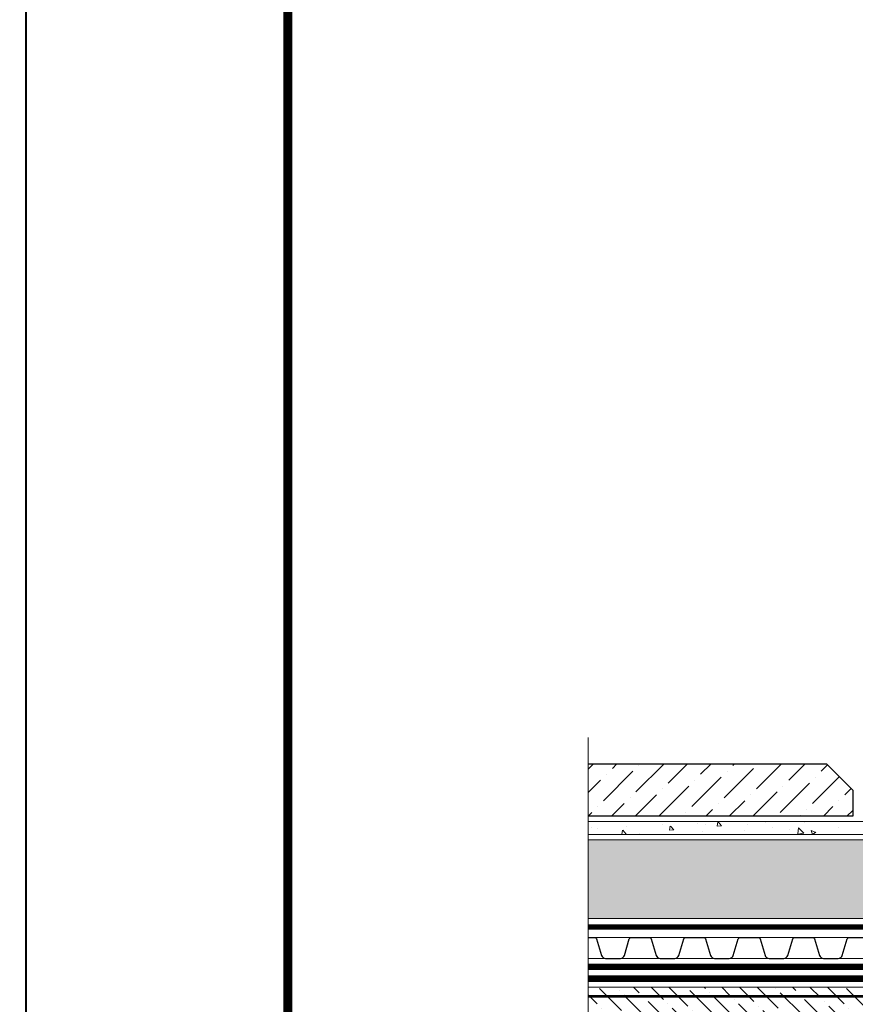
# Model space of a CAD drawing. Units: millimetres. Extents: x -45065 to 142185, y -31757 to 2974.
# Drawn here: x 83634 to 84272, y -7772 to -7020 of the extents above; entities that cross this region are included whole.
import ezdxf
from ezdxf import colors
from ezdxf.entities.mleader import LeaderData, LeaderLine
from ezdxf.enums import TextEntityAlignment as Align
from ezdxf.math import Vec2, Vec3

# ---------------------------------------------------------------- set-up
doc = ezdxf.new("R2010")
doc.units = ezdxf.units.MM
for name, pattern in [('осевая2', [28.575000000000003, 19.05, -3.175, 3.175, -3.175]), ('Штриховая', [6, 2, -2, 2]), ('штриховая 50', [1, 0.5, -0.5])]:
    doc.linetypes.add(name, pattern=pattern)
doc.layers.get('0').update_dxf_attribs({"lineweight": 30})
for name, color, linetype, lineweight in [('FP-XX-МАРКИ ПОМЕЩЕНИЙ', 250, 'Continuous', 25), ('TN-ГИДРОИЗОЛЯЦИЯ БИТУМАЯ нижняя', 173, 'Continuous', 15), ('TN-ГРУНТОВКА', 6, 'Continuous', 15), ('TN-КЕРАМЗИТОВАЯ РАЗУКЛОНКА', 26, 'Continuous', 15), ('TN-СТЯЖКА', 252, 'Continuous', 15), ('ТН_Гравий', 34, 'Continuous', 25)]:
    doc.layers.add(name, color=color, linetype=linetype, lineweight=lineweight)
for name, color, linetype, lineweight, true_color in [('TN-АННОТАЦИИ', 7, 'Continuous', 20, 0x000000), ('TN-АННОТАЦИИ @ 10', 7, 'Continuous', 20, 0x000000), ('TN-ТАБЛИЦЫ', 7, 'Continuous', 40, 0x000000)]:
    doc.layers.add(name, color=color, linetype=linetype, lineweight=lineweight, true_color=true_color)
doc.styles.add('TN-Текст', font='isocpeur.ttf')

# ---------------------------------------------------------------- blocks, each defined once
blk = doc.blocks.new('*U50')
blk.add_lwpolyline([(0, 0), (420, 0), (420, 297), (0, 297)], close=True)
at = {"const_width": 0.7}
blk.add_lwpolyline([(20, 5), (415, 5), (415, 292), (19.99999999999997, 292)], close=True, dxfattribs=at)
at = {"color": 0, "style": 'TN-Текст', "flags": 8}
for tag, p, height in [('ФОРМА6_001', (341.775, 11.275), 3.5), ('ФОРМАТ', (397, 1.5), 2.5)]:
    blk.add_attdef(tag, p, '', height=height, dxfattribs=at)
blk.add_attdef('ЛИСТ__', text='', height=2.5, dxfattribs=at).set_placement((410, 9.499999999999954), align=Align.MIDDLE_CENTER)
blk = doc.blocks.new('*U302')
at = {"lineweight": 9, "transparency": 33554559}
h = blk.add_hatch(dxfattribs=at)
h.set_pattern_fill('ANSI36', color=256, scale=3)
h.set_pattern_definition([(45, (188.6075755740292, -100.00006698118), (5.0513940681014, 18.52177824970513), [23.8125, -4.762499999999999, 0, -4.762499999999999])])
h.paths.add_polyline_path([(753.2218594603632, 49.99973250443125), (-3.637978807091714e-12, 50), (0, 0), (753.221877217129, -0.0002674955781960237)])
at = {"lineweight": 20}
blk.add_lwpolyline([(753.2218594603632, 49.99973250443125), (-3.637978807091714e-12, 50), (0, 0), (753.221877217129, -0.0002674955781960237)], close=True, dxfattribs=at)
at = {"lineweight": 25}
blk.add_lwpolyline([(8.449697398228218e-14, 12.99999999997946), (753.2218772171292, 12.99993301879004), (753.2218772171287, 16.99993301883113), (-1.997201203217579e-13, 17.00000000002054)], close=True, dxfattribs=at)
for centre in [(19.99999999999958, 20.00000000002054), (119.9999999999996, 20.00000000002054), (219.9999999999996, 20.00000000002054), (319.9999999999996, 20.00000000002054), (419.9999999999996, 20.00000000002054), (519.9999999999995, 20.00000000002054), (619.9999999999997, 20.00000000002054), (719.9999999999995, 20.00000000002054)]:
    blk.add_circle(centre, 3, dxfattribs=at)
blk = doc.blocks.new('*U300')
at = {"lineweight": 9, "transparency": 33554559}
h = blk.add_hatch(dxfattribs=at)
h.set_pattern_fill('AR-CONC', color=256, scale=0.2)
h.set_pattern_definition([(49.99999999999999, (-81.73472455272383, -179.9999709731252), (36.4369337992008, -3.187817107780617), [3.81, -41.91]), (355, (-81.73472455272383, -179.9999709731252), (-7.048684284993868, 38.21136904780703), [3.048, -33.528116834]), (100.4514447, (-78.6983231527239, -180.2656216731252), (29.38824941807066, 35.02355038243902), [3.23800176, -35.61804891999999]), (46.18420000000002, (-81.73472455272383, -169.8399709731252), (54.21580817842599, -8.40846558654543), [5.714999999999963, -62.86499999999971]), (96.63555760999992, (-77.21674455272398, -170.5406709731251), (47.48082681030061, 49.48522491954431), [4.857004628, -53.427121632]), (351.1841511700001, (-81.73472455272383, -169.8399709731252), (47.48082681299541, 49.48522491710654), [4.571993414, -50.291946384]), (21, (-76.6547245527239, -172.3799709731252), (30.3228782538265, -20.45303963741752), [3.81, -41.91]), (326.0000000000001, (-76.6547245527239, -172.3799709731252), (12.36040566952942, 36.83759322446385), [3.048, -33.528]), (71.45144499999999, (-74.1278180327239, -174.0843909531252), (42.68328385574323, 16.38455377718105), [3.23800176, -35.61798752]), (37.50000000000001, (-81.73472455272383, -179.9999709731252), (0.6177206501183634, 16.91100777463062), [0, -33.1216, 0, -34.036, 0, -33.655]), (7.499999999999999, (-81.73472455272383, -179.9999709731252), (13.36393250206115, 20.0361149636239), [0, -19.4056, 0, -32.3596, 0, -12.827]), (327.5, (-93.06312455272393, -179.9999709731252), (27.11811903337428, -1.145748798534689), [0, -12.7, 0, -39.624, 0, -52.578]), (317.5, (-98.14312455272386, -179.9999709731252), (29.62583627720361, 5.085298206666606), [0, -16.51, 0, -26.3144, 0, -37.338])])
h.paths.add_polyline_path([(482.8795593336065, 9.999828512487008), (0, 9.99999999999909), (0, 0), (482.879591295766, -0.0001714875249640229)])
at = {"lineweight": 20}
blk.add_lwpolyline([(482.8795593336065, 9.999828512487008), (0, 9.99999999999909), (0, 0), (482.879591295766, -0.0001714875249640229)], close=True, dxfattribs=at)
blk = doc.blocks.new('*U579')
at = {"layer": 'TN-КЕРАМЗИТОВАЯ РАЗУКЛОНКА', "lineweight": 0}
h = blk.add_hatch(dxfattribs=at)
h.set_pattern_fill('GRAVEL', color=256)
h.set_pattern_definition([(228.0127875, (-60.88682161100689, -54.59997188223225), (-203.2000000159581, -228.5999999858178), [3.4172144, -338.30483639565]), (184.969741, (-63.17282161100695, -57.13997188223227), (304.799999879405, 25.40000144697924), [5.864047199999968, -580.5404889352359]), (132.5104471, (-69.01482161100705, -57.64797188223226), (254.0000001072749, -279.3999999024596), [4.1348152, -409.347227941]), (267.273689, (-78.920821611007, -63.99797188223228), (25.40000005319725, 507.9999999973313), [5.340045199999969, -528.6643742573759]), (292.83365418, (-79.1748216110069, -69.33197188223227), (-127.0000000106341, 304.7999999955546), [5.236336999999969, -518.3980774534359]), (357.2736889999999, (-77.14282161100698, -74.15797188223226), (-507.9999999973313, 25.40000005319728), [5.340045199999969, -528.6643742573759]), (37.69424047, (-71.80882161100692, -74.41197188223228), (-330.1999999853589, -254.0000000190041), [7.061936599999999, -699.1311531424701]), (72.25532837, (-66.22082161100695, -70.09397188223227), (177.8000000477929, 558.7999999847885), [6.6671952, -660.05256601905]), (121.42956562, (-64.18882161100703, -63.74397188223226), (-203.2000000288312, 330.1999999822602), [5.35813, -530.4554569871201]), (175.2363583, (-66.9828216110069, -59.17197188223226), (279.3999999959952, -25.40000004389256), [6.117132799999968, -299.739369499998]), (222.3974378, (-73.0788216110069, -58.66397188223227), (-304.7999999902466, -279.4000000106399), [7.9107792, -783.16772512177]), (138.81407483, (-53.77482161100704, -64.25197188223224), (-177.7999999893351, 152.4000000123918), [2.7000454, -267.30565824344]), (171.4692344, (-55.80682161100697, -62.47397188223228), (330.2000000088966, -50.79999994237343), [5.1368198, -508.5463899704]), (225, (-60.88682161100689, -61.71197188223228), (-3.552713678800501e-15, -25.40000000000239), [3.5920934, -32.32893108428]), (203.19859051, (-62.66482161100691, -58.66397188223227), (127.0000000034609, 50.79999999109334), [1.934413199999992, -191.5062236889389]), (291.80140949, (-64.44282161100693, -59.42597188223228), (-25.40000000531496, 76.19999999822872), [2.7356562, -134.0475299]), (30.96375653, (-63.42682161100686, -61.96597188223224), (76.20000000186383, 50.79999999721125), [4.443196599999968, -143.662981529099]), (161.56505118, (-59.61682161100691, -59.67997188223227), (50.80000000132583, -25.39999999733753), [3.2128714, -77.10898116828]), (16.389540334, (-79.1748216110069, -59.42597188223228), (254.0000000000014, 76.20000000000243), [4.50088, -445.58826672539]), (70.34617594, (-74.85682161100692, -58.15597188223227), (-101.6000000092932, -279.3999999967041), [3.7759894, -373.822156782]), (293.19859051, (-59.61682161100691, -54.59997188223225), (-50.79999999113262, 127.0000000035529), [3.868800999999984, -189.5718358889389]), (343.6104596700001, (-58.09282161100703, -58.15597188223227), (-254.0000000053229, 76.19999998222859), [4.500879999999968, -445.5882667253979]), (339.44395478, (-79.1748216110069, -75.17397188223228), (-126.9999999999986, 50.8000000000021), [4.340351999999967, -212.677343131059]), (294.7751406, (-75.11082161100705, -76.69797188223228), (-127.0000001511693, 279.3999999312726), [3.6367212, -360.0359338072]), (66.80140949, (-59.36282161100701, -79.99997188223227), (50.79999999202298, 127.000000003193), [3.868801, -189.57183588894]), (17.35402464, (-57.83882161100689, -76.44397188223226), (-330.1999999934302, -101.6000000213246), [4.257827400000001, -421.523759802]), (69.44395478, (-71.80882161100692, -79.99997188223227), (-50.80000000088461, -126.9999999996463), [2.170176, -214.84751913106]), (101.309932474, (-60.88682161100689, -79.99997188223227), (-25.400000000004, 101.6000000000037), [1.295146, -128.21994964526]), (165.963756532, (-61.14082161100703, -78.72997188223226), (76.19999999999513, -25.39999999999865), [5.236337000000001, -99.49054589069]), (186.00900596, (-66.22082161100695, -77.45997188223228), (253.9999999986537, 25.40000001329354), [4.852669999999968, -480.413648633368]), (303.69006753, (-63.42682161100686, -64.25197188223224), (-25.40000000352969, 50.79999999823702), [3.6632388, -87.9177635968]), (353.15722659, (-61.39482161100693, -67.29997188223226), (431.8000000026568, -50.79999997739394), [6.3955676, -633.1600906503099]), (60.9453959, (-55.04482161100702, -68.06197188223226), (-101.6000000027969, -177.7999999984025), [2.6150824, -258.8939231811]), (90, (-53.77482161100704, -65.77597188223224), (-25.4, 25.4), [1.524, -23.876]), (120.25643716, (-66.72882161100699, -76.69797188223228), (101.5999999875716, -177.800000007098), [3.5286696, -349.339407732]), (48.01278749999999, (-68.50682161100701, -73.64997188223228), (203.2000000167534, 228.599999985102), [6.8344288, -334.88762199565]), (0, (-63.9348216110069, -68.56997188223227), (25.4, 25.4), [6.604, -18.796]), (325.3048465, (-57.33082161100685, -68.56997188223227), (254.0000000962153, -177.7999998625458), [4.0160956, -397.5931672414]), (254.0546040999999, (-54.02882161100706, -70.85597188223227), (-25.39999999822557, -101.6000000004475), [3.6982908, -181.21650038772]), (207.64597536, (-55.04482161100702, -74.41197188223228), (-482.6000000177335, -253.9999999663075), [6.021450999999968, -596.1246442293759]), (175.42607874, (-60.37882161100686, -77.20597188223226), (-330.1999999999883, 25.39999999999478), [6.370294599999999, -630.6584645624])])
h.paths.add_polyline_path([(485.4394622753233, 59.99982760337898), (0, 60), (0, 0), (485.4394764807445, -0.0001723966302202339)])
at = {"layer": 'TN-КЕРАМЗИТОВАЯ РАЗУКЛОНКА', "lineweight": 20}
blk.add_lwpolyline([(485.4394622753233, 59.99982760337898), (0, 60), (0, 0), (485.4394764807445, -0.0001723966302202339)], close=True, dxfattribs=at)
blk = doc.blocks.new('*U301')
at = {"color": 252, "linetype": 'осевая2', "ltscale": 0.5, "const_width": 4}
blk.add_lwpolyline([(0, 23.99999999999636), (493.764763609413, 24.0000000000831)], dxfattribs=at)
at = {"color": 34, "lineweight": 15}
for points in [[(41.59999999999999, 16), (0, 16)], [(83.19999999999999, 16), (41.59999999999999, 16)], [(124.8, 16), (83.19999999999999, 16)], [(166.4, 16), (124.8, 16)], [(208, 16), (166.4, 16)], [(249.6, 16), (208, 16)], [(291.1999999999999, 16), (249.6, 16)], [(332.8, 16), (291.1999999999999, 16)], [(374.4, 16), (332.8, 16)], [(416, 16), (374.4, 16)], [(457.5999999999999, 16), (415.9999999999999, 16)], [(41.59999999999999, 0), (0, 0)], [(83.19999999999999, 0), (41.59999999999999, 0)], [(124.8, 0), (83.19999999999999, 0)], [(166.4, 0), (124.8, 0)], [(208, 0), (166.4, 0)], [(249.6, 0), (208, 0)], [(291.1999999999999, 0), (249.6, 0)], [(332.8, 0), (291.1999999999999, 0)], [(374.4, 0), (332.8, 0)], [(416, 0), (374.4, 0)], [(457.5999999999999, 0), (415.9999999999999, 0)]]:
    blk.add_lwpolyline(points, dxfattribs=at)
at = {"color": 34}
for points in [[(41.59999999999999, 16), (34.79044904142211, 16, 0.331206165363481), (33.25792698506848, 14.85975661690463), (29.48414602986304, 2.280486766190734, -0.3312061653634807), (26.41910191714851, 0), (15.18089808285731, 0, -0.3312061653634807), (12.11585397014278, 2.280486766190734), (8.342073014930065, 14.85975661690463, 0.3312061653634804), (6.809550958576438, 16), (0, 16)], [(83.19999999999999, 16), (76.3904490414221, 16, 0.331206165363481), (74.85792698506847, 14.85975661690463), (71.08414602986304, 2.280486766190734, -0.3312061653634807), (68.0191019171485, 0), (56.78089808285731, 0, -0.3312061653634807), (53.71585397014277, 2.280486766190734), (49.94207301493006, 14.85975661690463, 0.3312061653634804), (48.40955095857643, 16), (41.59999999999999, 16)], [(124.8, 16), (117.9904490414221, 16, 0.331206165363481), (116.4579269850685, 14.85975661690463), (112.684146029863, 2.280486766190734, -0.3312061653634807), (109.6191019171485, 0), (98.3808980828573, 0, -0.3312061653634807), (95.31585397014277, 2.280486766190734), (91.54207301493005, 14.85975661690463, 0.3312061653634804), (90.00955095857643, 16), (83.19999999999999, 16)], [(166.4, 16), (159.5904490414221, 16, 0.331206165363481), (158.0579269850685, 14.85975661690463), (154.284146029863, 2.280486766190734, -0.3312061653634807), (151.2191019171485, 0), (139.9808980828573, 0, -0.3312061653634807), (136.9158539701428, 2.280486766190734), (133.14207301493, 14.85975661690463, 0.3312061653634804), (131.6095509585764, 16), (124.8, 16)], [(208, 16), (201.1904490414221, 16, 0.331206165363481), (199.6579269850685, 14.85975661690463), (195.884146029863, 2.280486766190734, -0.3312061653634807), (192.8191019171485, 0), (181.5808980828573, 0, -0.3312061653634807), (178.5158539701428, 2.280486766190734), (174.74207301493, 14.85975661690463, 0.3312061653634804), (173.2095509585764, 16), (166.4, 16)], [(249.6, 16), (242.7904490414221, 16, 0.331206165363481), (241.2579269850685, 14.85975661690463), (237.484146029863, 2.280486766190734, -0.3312061653634807), (234.4191019171485, 0), (223.1808980828573, 0, -0.3312061653634807), (220.1158539701428, 2.280486766190734), (216.34207301493, 14.85975661690463, 0.3312061653634804), (214.8095509585764, 16), (208, 16)], [(291.1999999999999, 16), (284.3904490414221, 16, 0.331206165363481), (282.8579269850684, 14.85975661690463), (279.084146029863, 2.280486766190734, -0.3312061653634807), (276.0191019171485, 0), (264.7808980828573, 0, -0.3312061653634807), (261.7158539701427, 2.280486766190734), (257.94207301493, 14.85975661690463, 0.3312061653634804), (256.4095509585764, 16), (249.6, 16)], [(332.8, 16), (325.990449041422, 16, 0.331206165363481), (324.4579269850684, 14.85975661690463), (320.684146029863, 2.280486766190734, -0.3312061653634807), (317.6191019171484, 0), (306.3808980828572, 0, -0.3312061653634807), (303.3158539701427, 2.280486766190734), (299.54207301493, 14.85975661690463, 0.3312061653634804), (298.0095509585764, 16), (291.1999999999999, 16)], [(374.4, 16), (367.5904490414221, 16, 0.331206165363481), (366.0579269850684, 14.85975661690463), (362.284146029863, 2.280486766190734, -0.3312061653634807), (359.2191019171485, 0), (347.9808980828573, 0, -0.3312061653634807), (344.9158539701427, 2.280486766190734), (341.14207301493, 14.85975661690463, 0.3312061653634804), (339.6095509585764, 16), (332.8, 16)], [(416, 16), (409.1904490414221, 16, 0.331206165363481), (407.6579269850685, 14.85975661690463), (403.884146029863, 2.280486766190734, -0.3312061653634807), (400.8191019171485, 0), (389.5808980828573, 0, -0.3312061653634807), (386.5158539701428, 2.280486766190734), (382.74207301493, 14.85975661690463, 0.3312061653634804), (381.2095509585764, 16), (374.4, 16)], [(457.5999999999999, 16), (450.7904490414221, 16, 0.331206165363481), (449.2579269850684, 14.85975661690463), (445.484146029863, 2.280486766190734, -0.3312061653634807), (442.4191019171485, 0), (431.1808980828573, 0, -0.3312061653634807), (428.1158539701427, 2.280486766190734), (424.34207301493, 14.85975661690463, 0.3312061653634804), (422.8095509585764, 16), (415.9999999999999, 16)]]:
    blk.add_lwpolyline(points, format="xyb", dxfattribs=at)
blk = doc.blocks.new('*U702')
at = {"lineweight": 0}
blk.add_wipeout([(981.3397306548632, 66.81546277430895), (981.339730655025, -1904.9893357719984), (775.2789241957435, -1979.9893357719557), (1187.4005371119765, -2129.9893357719543), (981.339730655025, -2204.989335771955), (981.3397306561965, -3960.008321520599), (775.2789241969167, -4035.0083215206), (1187.4005371131516, -4185.0083215205605), (981.3397306561965, -4260.0083215206), (981.3397306550451, -6244.092057220293), (3.637978807091713e-11, -6244.092057219712), (2.1827872842550278e-11, -4260.008321520984), (206.0608064580574, -4185.008321520618), (-206.0608064580947, -4035.0083215205614), (2.1827872842550278e-11, -3960.0083215209493), (1.2732925824820995e-11, -2204.9893357719993), (206.06080645705697, -2129.989335771937), (-206.06080645926795, -1979.989335772), (1.2732925824820995e-11, -1904.9893357719557), (1.8189894035458565e-12, 66.81546277430921)], dxfattribs=at).dxf.layer = 'FP-XX-МАРКИ ПОМЕЩЕНИЙ'
at = {"linetype": 'Continuous'}
blk.add_lwpolyline([(3.390559297105731e-11, -6364.997657292553), (2.262421957853887e-11, -4260.008321520982), (1.186777437847887e-09, -4260.008321520559), (206.0608064580581, -4185.008321520576), (-206.060806458095, -4035.00832152056), (1.18658103041669e-09, -3960.008321520559), (2.242781214734181e-11, -3960.008321520983), (1.137526424568145e-11, -2204.989335771998), (206.0608064570555, -2129.989335771979), (-206.0608064592704, -1979.989335771999), (1.117885681448478e-11, -1904.989335771999), (-1.025165780341708e-13, 200)], dxfattribs=at)
blk = doc.blocks.new('_DotSmall')
at = {"color": 0, "linetype": 'ByBlock', "const_width": 0.5}
blk.add_lwpolyline([(-0.0625, 0, 1), (0.0625, 0, 1)], format="xyb", close=True, dxfattribs=at)

msp = doc.modelspace()

# ---------------------------------------------------------------- hatches: boundary and pattern name
at = {"lineweight": 9}
h = msp.add_hatch(dxfattribs=at)
h.set_pattern_fill('ANSI36', color=256, scale=4)
h.set_pattern_definition([(45, (51715.31373150311, -11711.38206100947), (6.735192090801869, 24.69570433294017), [31.75, -6.35, 0, -6.35])])
h.paths.add_polyline_path([(84050.36396086855, -7588.196504301856), (84250.36396086855, -7588.196504301824), (84270.36396086855, -7608.196504301821), (84270.36396086855, -7628.196504301821), (84030.36396086855, -7628.19650430186), (84030.36396086855, -7608.19650430186)])

# ---------------------------------------------------------------- linework, layer by layer
msp.add_lwpolyline([(84050.36396086855, -7588.196504301856), (84250.36396086855, -7588.196504301824), (84270.36396086855, -7608.196504301821), (84270.36396086855, -7628.196504301821), (84030.36396086855, -7628.19650430186), (84030.36396086855, -7608.19650430186)], close=True)
at = {"layer": 'TN-ГИДРОИЗОЛЯЦИЯ БИТУМАЯ нижняя', "linetype": 'штриховая 50', "ltscale": 10, "const_width": 5, "flags": 128}
for points in [[(84031.48437383468, -7743.196504303794), (84621.64164035983, -7743.196504303794), (84631.4819602858, -7734.1761217239), (84674.72962728792, -7734.196504303801), (84684.26975569312, -7725.196504303802), (84777.87007172783, -7725.1965043038)], [(84030.38728444549, -7752.196504303794), (84681.88019585432, -7752.196504303796), (84691.42032425952, -7743.196504303799), (84786.87007172784, -7743.1965043038)]]:
    msp.add_lwpolyline(points, dxfattribs=at)
at = {"layer": 'TN-ГРУНТОВКА', "linetype": 'Штриховая', "ltscale": 0.5}
msp.add_lwpolyline([(84045.38111254276, -7765.691472035779, 2, 2, 0), (84797.87162051027, -7765.691726462916, 0, 0, 0)], format="xyseb", dxfattribs=at)

# ---------------------------------------------------------------- block references
at = {"layer": 'TN-КЕРАМЗИТОВАЯ РАЗУКЛОНКА', "xscale": -1, "rotation": 3.052161547500987e-05}
msp.add_blockref('*U300', (84514.36396513018, -7642.196504301779), dxfattribs=at)
at = {"layer": 'TN-КЕРАМЗИТОВАЯ РАЗУКЛОНКА', "xscale": -1}
msp.add_blockref('*U579', (84514.36397507395, -7706.196504301777), dxfattribs=at)
at = {"layer": 'TN-СТЯЖКА', "xscale": -1, "rotation": 359.999972868772}
msp.add_blockref('*U302', (84797.87159683381, -7808.696503001452), dxfattribs=at)
at = {"layer": 'TN-ТАБЛИЦЫ', "color": 7, "xscale": 10, "yscale": 10, "zscale": 10}
msp.add_blockref('*U50', (83639.08307529721, -9510.000000000007), dxfattribs=at)
at = {"layer": 'ТН_Гравий', "ltscale": 100, "xscale": -1}
msp.add_blockref('*U301', (84524.15204805491, -7736.696504303794), dxfattribs=at)

# ---------------------------------------------------------------- next in the draw order: block references
at = {"layer": 'TN-АННОТАЦИИ', "xscale": 0.1, "yscale": 0.1, "zscale": 0.1, "rotation": 179.9999932165184}
msp.add_blockref('*U702', (84068.53524282068, -8204.696270031116), dxfattribs=at)

# ---------------------------------------------------------------- next in the draw order: leaders
at = {"layer": 'TN-АННОТАЦИИ @ 10'}
ml = msp.add_multileader_mtext('Standard', dxfattribs=at)
ml.set_content(' Выравнивающий слой \\P (гравий фракцией 5-10мм)', color=256, style='TN-Текст')
ml.set_leader_properties(color=256, linetype='ByLayer', lineweight=-1)
ml.set_arrow_properties(name='DOTSMALL')
ml.build(insert=Vec2(0, 0))
ml.multileader.update_dxf_attribs({"text_left_attachment_type": 6, "text_right_attachment_type": 6, "dogleg_length": 100, "arrow_head_size": 50, "scale": 10})
ctx = ml.context
ctx.base_point, ctx.scale, ctx.char_height, ctx.arrow_head_size, ctx.landing_gap_size, ctx.plane_origin = Vec3(82687.75352565933, -7086.274218350768), 10, 25, 50, 0, Vec3(80577.04650541322, -8401.917630522184)
ctx.left_attachment, ctx.right_attachment = 6, 6
notes = []
notes.append((ctx, [(1, (1, 1, 0), (82679.57420656487, -7086.274218350768), (1, 0), 8.179319094457314, [(1, [(82679.59572512045, -7680.415415175741)], 0, [])])]))
ctx.mtext.insert, ctx.mtext.width, ctx.mtext.line_spacing_style, ctx.mtext.flow_direction = Vec3(82687.75352565933, -7053.774218350768), 848.3959527575935, 2, 5
ml = msp.add_multileader_mtext('Standard', dxfattribs=at)
ml.set_content(' Дренажная мембрана PLANTER Geo', color=256, style='TN-Текст')
ml.set_leader_properties(color=256, linetype='ByLayer', lineweight=-1)
ml.set_arrow_properties(name='DOTSMALL')
ml.build(insert=Vec2(0, 0))
ml.multileader.update_dxf_attribs({"text_left_attachment_type": 6, "text_right_attachment_type": 6, "dogleg_length": 100, "arrow_head_size": 50, "scale": 10})
ctx = ml.context
ctx.base_point, ctx.scale, ctx.char_height, ctx.arrow_head_size, ctx.landing_gap_size, ctx.plane_origin = Vec3(82687.75352565933, -7166.274218350768), 10, 25, 50, 0, Vec3(80577.06708441048, -8476.068068061104)
ctx.left_attachment, ctx.right_attachment, ctx.text_align_type = 6, 6, 1
notes.append((ctx, [(1, (1, 1, 0), (82679.57420656487, -7166.274218350768), (1, 0), 8.179319094457314, [(1, [(82679.59726735814, -7719.983143016829)], 0, [])])]))
ctx.mtext.insert, ctx.mtext.width, ctx.mtext.alignment, ctx.mtext.line_spacing_style, ctx.mtext.flow_direction = Vec3(82974.00352565933, -7133.774218350768), 750.5476289957005, 2, 2, 5
ml = msp.add_multileader_mtext('Standard', dxfattribs=at)
ml.set_content(' Дренажная мембрана PLANTER Geo', color=256, style='TN-Текст')
ml.set_leader_properties(color=256, linetype='ByLayer', lineweight=-1)
ml.set_arrow_properties(name='DOTSMALL')
ml.build(insert=Vec2(0, 0))
ml.multileader.update_dxf_attribs({"text_left_attachment_type": 6, "text_right_attachment_type": 6, "dogleg_length": 100, "arrow_head_size": 50, "scale": 10})
ctx = ml.context
ctx.base_point, ctx.scale, ctx.char_height, ctx.arrow_head_size, ctx.landing_gap_size, ctx.plane_origin = Vec3(85230.82955547386, -7164.837014495204), 10, 25, 50, 0, Vec3(83120.14311422501, -8474.630864205541)
ctx.left_attachment, ctx.right_attachment, ctx.text_align_type = 6, 6, 1
notes.append((ctx, [(1, (1, 1, 0), (85222.6502363794, -7164.837014495204), (1, 0), 8.179319094457314, [(1, [(85222.67329717267, -7718.545939161265)], 0, [])])]))
ctx.mtext.insert, ctx.mtext.width, ctx.mtext.alignment, ctx.mtext.line_spacing_style, ctx.mtext.flow_direction = Vec3(85517.07955547386, -7132.337014495204), 750.5476289957005, 2, 2, 5
for ctx, leaders in notes:
    for number, flags, end, landing, length, lines in leaders:
        leader = LeaderData()
        leader.index, (leader.has_last_leader_line, leader.has_dogleg_vector, leader.attachment_direction) = number, flags
        leader.last_leader_point, leader.dogleg_vector, leader.dogleg_length = Vec3(end), Vec3(landing), length
        for number, points, colour, breaks in lines:
            line = LeaderLine()
            line.index, line.vertices, line.color, line.breaks = number, Vec3.list(points), colors.encode_raw_color(colour), breaks
            leader.lines.append(line)
        ctx.leaders.append(leader)

doc.saveas('drawing.dxf')
